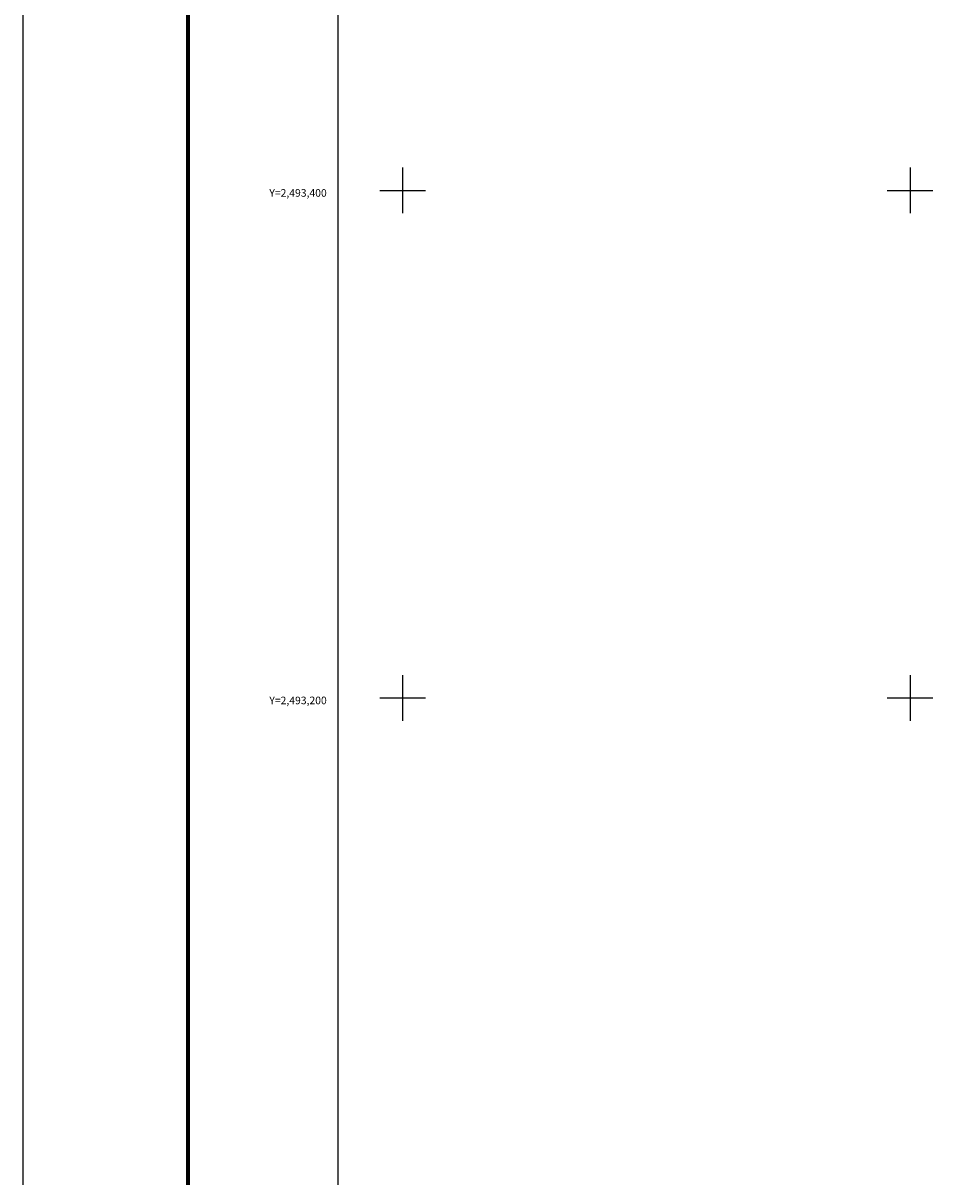
# Model space of a CAD drawing. Units: inches. Extents: x 439050 to 441450, y 2492557 to 2494357.
# Drawn here: x 439050 to 439418, y 2493011 to 2493466 of the extents above; entities that cross this region are included whole.
import ezdxf
from ezdxf.enums import TextEntityAlignment as Align

# ---------------------------------------------------------------- set-up
doc = ezdxf.new("R2010")
doc.units = ezdxf.units.IN
doc.header["$MEASUREMENT"] = 0
for name, color, linetype in [('Cuadricula', 7, 'Continuous'), ('CVL_RET_TX', 2, 'Continuous'), ('CVL_RETUTM', 8, 'Continuous'), ('MARGEN', 7, 'Continuous')]:
    doc.layers.add(name, color=color, linetype=linetype)
doc.styles.add('MONOTXT4', font='MONOTXT4.shx')

msp = doc.modelspace()

# ---------------------------------------------------------------- linework, layer by layer
at = {"layer": 'Cuadricula', "color": 7, "linetype": 'Continuous'}
msp.add_lwpolyline([(439174.69, 2494253.01), (440974.69, 2494253.01), (440974.69, 2492653.01), (439174.69, 2492653.01)], close=True, dxfattribs=at)
at = {"layer": 'CVL_RETUTM', "color": 8, "linetype": 'Continuous'}
for p, q in [((439200, 2493409), (439200, 2493391)), ((439400, 2493409), (439400, 2493391)), ((439191, 2493400), (439209, 2493400)), ((439391, 2493400), (439409, 2493400)), ((439200, 2493209), (439200, 2493191)), ((439400, 2493209), (439400, 2493191)), ((439191, 2493200), (439209, 2493200)), ((439391, 2493200), (439409, 2493200))]:
    msp.add_line(p, q, dxfattribs=at)
at = {"layer": 'MARGEN', "color": 255, "linetype": 'Continuous', "elevation": 2.32}
msp.add_lwpolyline([(439050.49, 2494356.89), (441450.49, 2494356.89), (441450.49, 2492556.89), (439050.49, 2492556.89)], close=True, dxfattribs=at)
at = {"layer": 'MARGEN', "color": 7, "linetype": 'Continuous', "const_width": 1.6}
msp.add_lwpolyline([(439115.45, 2492619.98), (439115.45, 2494281.29)], dxfattribs=at)
at = {"layer": 'MARGEN', "color": 7, "linetype": 'Continuous'}
msp.add_lwpolyline([(439174.69, 2494253.01), (440974.69, 2494253.01), (440974.69, 2492653.01), (439174.69, 2492653.01)], close=True, dxfattribs=at)
msp.add_lwpolyline([(439174.69, 2494253.01), (440974.69, 2494253.01), (440974.69, 2492653.01), (439174.69, 2492653.01)], close=True, dxfattribs=at)

# ---------------------------------------------------------------- texts
at = {"layer": 'CVL_RET_TX', "color": 7, "style": 'MONOTXT4'}
for s, p in [('Y=2,493,400', (439170.14, 2493399.02)), ('Y=2,493,200', (439170.14, 2493199.02))]:
    msp.add_text(s, height=3, dxfattribs=at).set_placement(p, align=Align.MIDDLE_RIGHT)

doc.saveas('drawing.dxf')
